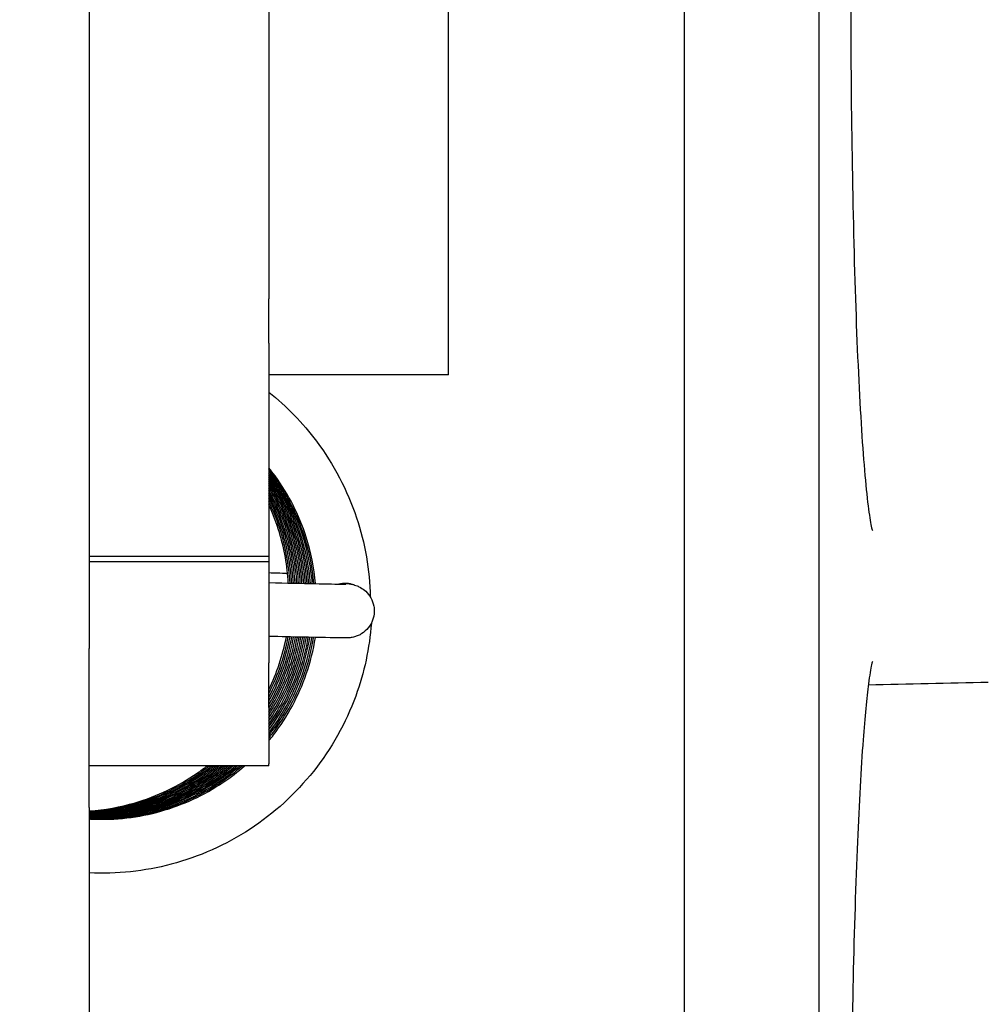
# Model space of a CAD drawing. Units: inches. Extents: x 29725 to 69827, y 17873 to 82294.
# Drawn here: x 41201 to 41223, y 43262 to 43284 of the extents above; entities that cross this region are included whole.
import ezdxf

# ---------------------------------------------------------------- set-up
doc = ezdxf.new("R2010")
doc.units = ezdxf.units.IN
doc.header["$MEASUREMENT"] = 0
doc.layers.add('ARCATA', color=4, linetype='Continuous')
doc.layers.add('Porta-Soglia', color=252, linetype='Continuous')
doc.layers.add('QUOTE', color=1, linetype='Continuous', lineweight=15)
doc.styles.add('QUOTE', font='romans.shx', dxfattribs={"width": 0.8})
doc.dimstyles.new('GMV', dxfattribs={"dimscale": 12, "dimtxt": 3, "dimasz": 3, "dimexe": 2, "dimexo": 3, "dimgap": 1, "dimtad": 1, "dimdec": 1, "dimdsep": 46, "dimtxsty": 'QUOTE', "dimcen": 0, "dimclrt": 2, "dimadec": 0, "dimazin": 0, "dimtfac": 1, "dimtdec": 1, "dimtmove": 0, "dimatfit": 3, "dimfxl": 1, "dimtvp": 1, "dimtolj": 1, "dimarcsym": 0})

# ---------------------------------------------------------------- blocks, each defined once
blk = doc.blocks.new('bloccoa')
at = {"layer": 'ARCATA'}
for p, q in [((-19534.966, -14284.321), (-19534.966, -14053.821)), ((-19534.966, -14284.303), (-19534.966, -14053.84)), ((-19531.966, -14284.321), (-19531.966, -14053.821)), ((-19548.216, -14099.808), (-19548.216, -14170.351)), ((-19548.216, -14099.808), (-19548.216, -14170.351)), ((-19544.216, -14112.879), (-19544.216, -14161.525)), ((-19544.216, -14112.879), (-19544.216, -14161.525)), ((-19540.216, -14164.259), (-19540.216, -14134.409)), ((-19540.216, -14164.259), (-19540.216, -14134.409)), ((-19544.216, -14161.525), (-19544.216, -14162.492)), ((-19544.216, -14161.525), (-19544.216, -14162.492)), ((-19544.216, -14162.492), (-19544.216, -14162.573)), ((-19544.216, -14162.492), (-19544.216, -14162.573)), ((-19544.216, -14163.558), (-19544.216, -14162.573)), ((-19544.216, -14163.558), (-19544.216, -14162.573)), ((-19544.216, -14163.558), (-19544.216, -14168.302)), ((-19544.216, -14163.558), (-19544.216, -14168.302)), ((-19540.216, -14164.259), (-19544.216, -14164.259)), ((-19540.216, -14164.259), (-19544.216, -14164.259)), ((-19544.216, -14168.302), (-19548.216, -14168.302)), ((-19544.216, -14168.302), (-19548.216, -14168.302)), ((-19544.216, -14168.303), (-19548.216, -14168.303)), ((-19544.216, -14168.303), (-19548.216, -14168.303)), ((-19544.216, -14168.422), (-19548.216, -14168.422)), ((-19544.216, -14168.422), (-19548.216, -14168.422)), ((-19544.216, -14168.302), (-19544.216, -14168.303)), ((-19544.216, -14168.302), (-19544.216, -14168.303)), ((-19544.216, -14168.303), (-19544.216, -14168.422)), ((-19544.216, -14168.303), (-19544.216, -14168.422)), ((-19544.216, -14168.422), (-19544.216, -14170.668)), ((-19544.216, -14168.422), (-19544.216, -14170.668)), ((-19542.308, -14168.938), (-19542.357, -14168.924)), ((-19542.308, -14168.938), (-19542.357, -14168.924)), ((-19548.216, -14173.886), (-19548.216, -14170.351)), ((-19548.216, -14173.886), (-19548.216, -14170.351)), ((-19544.216, -14171.653), (-19544.216, -14170.668)), ((-19544.216, -14171.653), (-19544.216, -14170.668)), ((-19544.216, -14171.653), (-19544.216, -14172.915)), ((-19544.216, -14171.653), (-19544.216, -14172.915)), ((-19544.216, -14172.959), (-19548.216, -14172.959)), ((-19544.216, -14172.959), (-19548.216, -14172.959)), ((-19544.216, -14172.959), (-19544.216, -14172.915)), ((-19544.216, -14172.959), (-19544.216, -14172.915)), ((-19548.216, -14173.886), (-19548.216, -14183.097)), ((-19548.216, -14173.886), (-19548.216, -14183.097))]:
    blk.add_line(p, q, dxfattribs=at)
blk.add_arc((-19542.522, -14169.5), 0.6, 70.144, 103.4937, dxfattribs=at)
blk.add_arc((-19542.522, -14169.5), 0.6, 70.144, 103.4937, dxfattribs=at)
for points, knots in [([(-19531.267, -14155.774), (-19531.267, -14156.972), (-19531.257, -14158.213), (-19531.219, -14160.573), (-19531.191, -14161.725), (-19531.12, -14163.781), (-19531.076, -14164.716), (-19530.978, -14166.234), (-19530.923, -14166.849), (-19530.845, -14167.437), (-19530.819, -14167.582), (-19530.792, -14167.702), (-19530.785, -14167.727), (-19530.785, -14167.727)], [0, 0, 0, 0, 0.362528, 0.362528, 0.722245, 0.722245, 1.076993, 1.076993, 1.423489, 1.423489, 1.583191, 1.583191, 1.659695, 1.659695, 1.659695, 1.659695]), ([(-19531.267, -14155.774), (-19531.267, -14156.972), (-19531.257, -14158.213), (-19531.219, -14160.573), (-19531.191, -14161.725), (-19531.12, -14163.781), (-19531.076, -14164.716), (-19530.978, -14166.234), (-19530.923, -14166.849), (-19530.845, -14167.437), (-19530.819, -14167.582), (-19530.792, -14167.702), (-19530.785, -14167.727), (-19530.785, -14167.727)], [0, 0, 0, 0, 0.362528, 0.362528, 0.722245, 0.722245, 1.076993, 1.076993, 1.423489, 1.423489, 1.583191, 1.583191, 1.659695, 1.659695, 1.659695, 1.659695]), ([(-19544.216, -14164.648), (-19543.82, -14164.963), (-19543.463, -14165.332), (-19542.774, -14166.247), (-19542.469, -14166.83), (-19542.078, -14168.005), (-19541.972, -14168.606), (-19541.959, -14169.203)], [0.2370865, 0.2370865, 0.2370865, 0.2370865, 0.3888318, 0.3888318, 0.5818495, 0.5818495, 0.7611673, 0.7611673, 0.7611673, 0.7611673]), ([(-19544.216, -14164.648), (-19543.82, -14164.963), (-19543.463, -14165.332), (-19542.774, -14166.247), (-19542.469, -14166.83), (-19542.078, -14168.005), (-19541.972, -14168.606), (-19541.959, -14169.203)], [0.2370865, 0.2370865, 0.2370865, 0.2370865, 0.3888318, 0.3888318, 0.5818495, 0.5818495, 0.7611673, 0.7611673, 0.7611673, 0.7611673]), ([(-19543.177, -14168.907), (-19543.208, -14168.555), (-19543.28, -14168.205), (-19543.543, -14167.385), (-19543.779, -14166.918), (-19544.124, -14166.447), (-19544.17, -14166.388), (-19544.216, -14166.33)], [0.9741165, 0.9741165, 0.9741165, 0.9741165, 1.080046, 1.080046, 1.2336545, 1.2336545, 1.2560271, 1.2560271, 1.2560271, 1.2560271]), ([(-19543.177, -14168.907), (-19543.208, -14168.555), (-19543.28, -14168.205), (-19543.543, -14167.385), (-19543.779, -14166.918), (-19544.124, -14166.447), (-19544.17, -14166.388), (-19544.216, -14166.33)], [0.9741165, 0.9741165, 0.9741165, 0.9741165, 1.080046, 1.080046, 1.2336545, 1.2336545, 1.2560271, 1.2560271, 1.2560271, 1.2560271]), ([(-19543.214, -14168.906), (-19543.246, -14168.543), (-19543.32, -14168.182), (-19543.591, -14167.354), (-19543.829, -14166.89), (-19544.158, -14166.442), (-19544.187, -14166.405), (-19544.216, -14166.367)], [0.9724724, 0.9724724, 0.9724724, 0.9724724, 1.0817226, 1.0817226, 1.2349755, 1.2349755, 1.2492324, 1.2492324, 1.2492324, 1.2492324]), ([(-19543.214, -14168.906), (-19543.246, -14168.543), (-19543.32, -14168.182), (-19543.591, -14167.354), (-19543.829, -14166.89), (-19544.158, -14166.442), (-19544.187, -14166.405), (-19544.216, -14166.367)], [0.9724724, 0.9724724, 0.9724724, 0.9724724, 1.0817226, 1.0817226, 1.2349755, 1.2349755, 1.2492324, 1.2492324, 1.2492324, 1.2492324]), ([(-19543.25, -14168.906), (-19543.281, -14168.522), (-19543.361, -14168.14), (-19543.645, -14167.311), (-19543.881, -14166.863), (-19544.188, -14166.447), (-19544.202, -14166.428), (-19544.216, -14166.41)], [0.9712952, 0.9712952, 0.9712952, 0.9712952, 1.0866071, 1.0866071, 1.2355524, 1.2355524, 1.2424949, 1.2424949, 1.2424949, 1.2424949]), ([(-19543.25, -14168.906), (-19543.281, -14168.522), (-19543.361, -14168.14), (-19543.645, -14167.311), (-19543.881, -14166.863), (-19544.188, -14166.447), (-19544.202, -14166.428), (-19544.216, -14166.41)], [0.9712952, 0.9712952, 0.9712952, 0.9712952, 1.0866071, 1.0866071, 1.2355524, 1.2355524, 1.2424949, 1.2424949, 1.2424949, 1.2424949]), ([(-19543.291, -14168.905), (-19543.323, -14168.522), (-19543.4, -14168.142), (-19543.68, -14167.305), (-19543.919, -14166.851), (-19544.216, -14166.448)], [0.9684676, 0.9684676, 0.9684676, 0.9684676, 1.0834547, 1.0834547, 1.2343663, 1.2343663, 1.2343663, 1.2343663]), ([(-19543.291, -14168.905), (-19543.323, -14168.522), (-19543.4, -14168.142), (-19543.68, -14167.305), (-19543.919, -14166.851), (-19544.216, -14166.448)], [0.9684676, 0.9684676, 0.9684676, 0.9684676, 1.0834547, 1.0834547, 1.2343663, 1.2343663, 1.2343663, 1.2343663]), ([(-19543.328, -14168.904), (-19543.358, -14168.527), (-19543.433, -14168.151), (-19543.704, -14167.331), (-19543.932, -14166.887), (-19544.216, -14166.491)], [0.9700897, 0.9700897, 0.9700897, 0.9700897, 1.0834582, 1.0834582, 1.2303723, 1.2303723, 1.2303723, 1.2303723]), ([(-19543.328, -14168.904), (-19543.358, -14168.527), (-19543.433, -14168.151), (-19543.704, -14167.331), (-19543.932, -14166.887), (-19544.216, -14166.491)], [0.9700897, 0.9700897, 0.9700897, 0.9700897, 1.0834582, 1.0834582, 1.2303723, 1.2303723, 1.2303723, 1.2303723]), ([(-19543.365, -14168.903), (-19543.394, -14168.533), (-19543.467, -14168.165), (-19543.728, -14167.36), (-19543.944, -14166.924), (-19544.216, -14166.533)], [0.9683163, 0.9683163, 0.9683163, 0.9683163, 1.0795708, 1.0795708, 1.2230116, 1.2230116, 1.2230116, 1.2230116]), ([(-19543.365, -14168.903), (-19543.394, -14168.533), (-19543.467, -14168.165), (-19543.728, -14167.36), (-19543.944, -14166.924), (-19544.216, -14166.533)], [0.9683163, 0.9683163, 0.9683163, 0.9683163, 1.0795708, 1.0795708, 1.2230116, 1.2230116, 1.2230116, 1.2230116]), ([(-19543.403, -14168.902), (-19543.432, -14168.527), (-19543.506, -14168.154), (-19543.76, -14167.368), (-19543.962, -14166.952), (-19544.216, -14166.577)], [0.9679844, 0.9679844, 0.9679844, 0.9679844, 1.0807152, 1.0807152, 1.2169227, 1.2169227, 1.2169227, 1.2169227]), ([(-19543.403, -14168.902), (-19543.432, -14168.527), (-19543.506, -14168.154), (-19543.76, -14167.368), (-19543.962, -14166.952), (-19544.216, -14166.577)], [0.9679844, 0.9679844, 0.9679844, 0.9679844, 1.0807152, 1.0807152, 1.2169227, 1.2169227, 1.2169227, 1.2169227]), ([(-19543.442, -14168.902), (-19543.47, -14168.516), (-19543.546, -14168.133), (-19543.798, -14167.366), (-19543.984, -14166.979), (-19544.216, -14166.625)], [0.9660746, 0.9660746, 0.9660746, 0.9660746, 1.0818932, 1.0818932, 1.2090507, 1.2090507, 1.2090507, 1.2090507]), ([(-19543.442, -14168.902), (-19543.47, -14168.516), (-19543.546, -14168.133), (-19543.798, -14167.366), (-19543.984, -14166.979), (-19544.216, -14166.625)], [0.9660746, 0.9660746, 0.9660746, 0.9660746, 1.0818932, 1.0818932, 1.2090507, 1.2090507, 1.2090507, 1.2090507]), ([(-19543.48, -14168.901), (-19543.508, -14168.508), (-19543.585, -14168.116), (-19543.832, -14167.37), (-19544.004, -14167.008), (-19544.216, -14166.674)], [0.9637412, 0.9637412, 0.9637412, 0.9637412, 1.0818638, 1.0818638, 1.2005582, 1.2005582, 1.2005582, 1.2005582]), ([(-19543.48, -14168.901), (-19543.508, -14168.508), (-19543.585, -14168.116), (-19543.832, -14167.37), (-19544.004, -14167.008), (-19544.216, -14166.674)], [0.9637412, 0.9637412, 0.9637412, 0.9637412, 1.0818638, 1.0818638, 1.2005582, 1.2005582, 1.2005582, 1.2005582]), ([(-19543.517, -14168.9), (-19543.546, -14168.496), (-19543.626, -14168.093), (-19543.87, -14167.368), (-19544.026, -14167.035), (-19544.216, -14166.726)], [0.9595999, 0.9595999, 0.9595999, 0.9595999, 1.0811461, 1.0811461, 1.1900994, 1.1900994, 1.1900994, 1.1900994]), ([(-19543.517, -14168.9), (-19543.546, -14168.496), (-19543.626, -14168.093), (-19543.87, -14167.368), (-19544.026, -14167.035), (-19544.216, -14166.726)], [0.9595999, 0.9595999, 0.9595999, 0.9595999, 1.0811461, 1.0811461, 1.1900994, 1.1900994, 1.1900994, 1.1900994]), ([(-19543.556, -14168.899), (-19543.582, -14168.512), (-19543.657, -14168.126), (-19543.884, -14167.417), (-19544.033, -14167.086), (-19544.216, -14166.778)], [0.9617053, 0.9617053, 0.9617053, 0.9617053, 1.0781426, 1.0781426, 1.1858044, 1.1858044, 1.1858044, 1.1858044]), ([(-19543.556, -14168.899), (-19543.582, -14168.512), (-19543.657, -14168.126), (-19543.884, -14167.417), (-19544.033, -14167.086), (-19544.216, -14166.778)], [0.9617053, 0.9617053, 0.9617053, 0.9617053, 1.0781426, 1.0781426, 1.1858044, 1.1858044, 1.1858044, 1.1858044]), ([(-19543.593, -14168.898), (-19543.619, -14168.51), (-19543.693, -14168.124), (-19543.912, -14167.436), (-19544.049, -14167.125), (-19544.216, -14166.832)], [0.9627514, 0.9627514, 0.9627514, 0.9627514, 1.0792369, 1.0792369, 1.1802462, 1.1802462, 1.1802462, 1.1802462]), ([(-19543.593, -14168.898), (-19543.619, -14168.51), (-19543.693, -14168.124), (-19543.912, -14167.436), (-19544.049, -14167.125), (-19544.216, -14166.832)], [0.9627514, 0.9627514, 0.9627514, 0.9627514, 1.0792369, 1.0792369, 1.1802462, 1.1802462, 1.1802462, 1.1802462]), ([(-19543.631, -14168.897), (-19543.657, -14168.494), (-19543.735, -14168.093), (-19543.953, -14167.429), (-19544.072, -14167.153), (-19544.216, -14166.891)], [0.9606535, 0.9606535, 0.9606535, 0.9606535, 1.0816995, 1.0816995, 1.1712425, 1.1712425, 1.1712425, 1.1712425]), ([(-19543.631, -14168.897), (-19543.657, -14168.494), (-19543.735, -14168.093), (-19543.953, -14167.429), (-19544.072, -14167.153), (-19544.216, -14166.891)], [0.9606535, 0.9606535, 0.9606535, 0.9606535, 1.0816995, 1.0816995, 1.1712425, 1.1712425, 1.1712425, 1.1712425]), ([(-19543.669, -14168.897), (-19543.693, -14168.496), (-19543.769, -14168.097), (-19543.978, -14167.456), (-19544.087, -14167.199), (-19544.216, -14166.954)], [0.9621067, 0.9621067, 0.9621067, 0.9621067, 1.0823218, 1.0823218, 1.1653295, 1.1653295, 1.1653295, 1.1653295]), ([(-19543.669, -14168.897), (-19543.693, -14168.496), (-19543.769, -14168.097), (-19543.978, -14167.456), (-19544.087, -14167.199), (-19544.216, -14166.954)], [0.9621067, 0.9621067, 0.9621067, 0.9621067, 1.0823218, 1.0823218, 1.1653295, 1.1653295, 1.1653295, 1.1653295]), ([(-19543.708, -14168.896), (-19543.732, -14168.482), (-19543.811, -14168.069), (-19544.015, -14167.452), (-19544.108, -14167.23), (-19544.216, -14167.016)], [0.957276, 0.957276, 0.957276, 0.957276, 1.0815441, 1.0815441, 1.1533226, 1.1533226, 1.1533226, 1.1533226]), ([(-19543.708, -14168.896), (-19543.732, -14168.482), (-19543.811, -14168.069), (-19544.015, -14167.452), (-19544.108, -14167.23), (-19544.216, -14167.016)], [0.957276, 0.957276, 0.957276, 0.957276, 1.0815441, 1.0815441, 1.1533226, 1.1533226, 1.1533226, 1.1533226]), ([(-19543.746, -14168.895), (-19543.77, -14168.482), (-19543.848, -14168.07), (-19544.042, -14167.476), (-19544.122, -14167.276), (-19544.216, -14167.082)], [0.9558665, 0.9558665, 0.9558665, 0.9558665, 1.0798636, 1.0798636, 1.1443048, 1.1443048, 1.1443048, 1.1443048]), ([(-19543.746, -14168.895), (-19543.77, -14168.482), (-19543.848, -14168.07), (-19544.042, -14167.476), (-19544.122, -14167.276), (-19544.216, -14167.082)], [0.9558665, 0.9558665, 0.9558665, 0.9558665, 1.0798636, 1.0798636, 1.1443048, 1.1443048, 1.1443048, 1.1443048]), ([(-19543.784, -14168.894), (-19543.805, -14168.512), (-19543.873, -14168.131), (-19544.047, -14167.557), (-19544.124, -14167.352), (-19544.216, -14167.153)], [0.0393372, 0.0393372, 0.0393372, 0.0393372, 0.1540607, 0.1540607, 0.2197541, 0.2197541, 0.2197541, 0.2197541]), ([(-19543.784, -14168.894), (-19543.805, -14168.512), (-19543.873, -14168.131), (-19544.047, -14167.557), (-19544.124, -14167.352), (-19544.216, -14167.153)], [0.0393372, 0.0393372, 0.0393372, 0.0393372, 0.1540607, 0.1540607, 0.2197541, 0.2197541, 0.2197541, 0.2197541]), ([(-19544.216, -14168.661), (-19544.151, -14168.664), (-19544.089, -14168.666), (-19543.948, -14168.67), (-19543.872, -14168.673), (-19543.801, -14168.676)], [1.43127937, 1.43127937, 1.43127937, 1.43127937, 1.46471728, 1.46471728, 1.51082287, 1.51082287, 1.51082287, 1.51082287]), ([(-19544.216, -14168.661), (-19544.151, -14168.664), (-19544.089, -14168.666), (-19543.948, -14168.67), (-19543.872, -14168.673), (-19543.801, -14168.676)], [1.43127937, 1.43127937, 1.43127937, 1.43127937, 1.46471728, 1.46471728, 1.51082287, 1.51082287, 1.51082287, 1.51082287]), ([(-19544.216, -14168.884), (-19543.82, -14168.893), (-19543.475, -14168.901), (-19542.909, -14168.913), (-19542.693, -14168.916), (-19542.548, -14168.917), (-19542.524, -14168.917), (-19542.505, -14168.917), (-19542.502, -14168.917), (-19542.502, -14168.917)], [1.3162429, 1.3162429, 1.3162429, 1.3162429, 1.4771173, 1.4771173, 1.6520453, 1.6520453, 1.701464, 1.701464, 1.7215428, 1.7215428, 1.7215428, 1.7215428]), ([(-19544.216, -14168.884), (-19543.82, -14168.893), (-19543.475, -14168.901), (-19542.909, -14168.913), (-19542.693, -14168.916), (-19542.548, -14168.917), (-19542.524, -14168.917), (-19542.505, -14168.917), (-19542.502, -14168.917), (-19542.502, -14168.917)], [1.3162429, 1.3162429, 1.3162429, 1.3162429, 1.4771173, 1.4771173, 1.6520453, 1.6520453, 1.701464, 1.701464, 1.7215428, 1.7215428, 1.7215428, 1.7215428]), ([(-19542.654, -14168.916), (-19542.605, -14168.905), (-19542.555, -14168.9), (-19542.455, -14168.903), (-19542.405, -14168.911), (-19542.357, -14168.924)], [0.07784838, 0.07784838, 0.07784838, 0.07784838, 0.09295324, 0.09295324, 0.10797184, 0.10797184, 0.10797184, 0.10797184]), ([(-19542.654, -14168.916), (-19542.605, -14168.905), (-19542.555, -14168.9), (-19542.455, -14168.903), (-19542.405, -14168.911), (-19542.357, -14168.924)], [0.07784838, 0.07784838, 0.07784838, 0.07784838, 0.09295324, 0.09295324, 0.10797184, 0.10797184, 0.10797184, 0.10797184]), ([(-19542.308, -14168.938), (-19542.289, -14168.943), (-19542.27, -14168.95), (-19542.225, -14168.968), (-19542.2, -14168.98), (-19542.135, -14169.017), (-19542.096, -14169.045), (-19542.016, -14169.119), (-19541.977, -14169.169), (-19541.916, -14169.279), (-19541.893, -14169.342), (-19541.873, -14169.447), (-19541.87, -14169.489), (-19541.871, -14169.531)], [0, 0, 0, 0, 0.00665232, 0.00665232, 0.01508338, 0.01508338, 0.02934943, 0.02934943, 0.04788461, 0.04788461, 0.06731296, 0.06731296, 0.07989692, 0.07989692, 0.07989692, 0.07989692]), ([(-19542.308, -14168.938), (-19542.289, -14168.943), (-19542.27, -14168.95), (-19542.225, -14168.968), (-19542.2, -14168.98), (-19542.135, -14169.017), (-19542.096, -14169.045), (-19542.016, -14169.119), (-19541.977, -14169.169), (-19541.916, -14169.279), (-19541.893, -14169.342), (-19541.873, -14169.447), (-19541.87, -14169.489), (-19541.871, -14169.531)], [0, 0, 0, 0, 0.00665232, 0.00665232, 0.01508338, 0.01508338, 0.02934943, 0.02934943, 0.04788461, 0.04788461, 0.06731296, 0.06731296, 0.07989692, 0.07989692, 0.07989692, 0.07989692]), ([(-19541.871, -14169.531), (-19541.873, -14169.595), (-19541.886, -14169.66), (-19541.93, -14169.781), (-19541.963, -14169.839), (-19542.044, -14169.94), (-19542.093, -14169.984), (-19542.174, -14170.035), (-19542.202, -14170.05), (-19542.257, -14170.074), (-19542.284, -14170.084), (-19542.327, -14170.096), (-19542.344, -14170.1), (-19542.377, -14170.106), (-19542.393, -14170.108), (-19542.414, -14170.11), (-19542.421, -14170.111), (-19542.438, -14170.112), (-19542.446, -14170.113), (-19542.467, -14170.114), (-19542.477, -14170.114), (-19542.521, -14170.114), (-19542.56, -14170.114), (-19542.776, -14170.112), (-19543.074, -14170.107), (-19543.696, -14170.093), (-19543.944, -14170.087), (-19544.216, -14170.081)], [0, 0, 0, 0, 0.0193053, 0.0193053, 0.0387411, 0.0387411, 0.0581903, 0.0581903, 0.0676989, 0.0676989, 0.0764209, 0.0764209, 0.0823115, 0.0823115, 0.0891819, 0.0891819, 0.0949702, 0.0949702, 0.1045286, 0.1045286, 0.1275907, 0.1275907, 0.1967703, 0.1967703, 0.4078552, 0.4078552, 0.5186063, 0.5186063, 0.5186063, 0.5186063]), ([(-19541.871, -14169.531), (-19541.873, -14169.595), (-19541.886, -14169.66), (-19541.93, -14169.781), (-19541.963, -14169.839), (-19542.044, -14169.94), (-19542.093, -14169.984), (-19542.174, -14170.035), (-19542.202, -14170.05), (-19542.257, -14170.074), (-19542.284, -14170.084), (-19542.327, -14170.096), (-19542.344, -14170.1), (-19542.377, -14170.106), (-19542.393, -14170.108), (-19542.414, -14170.11), (-19542.421, -14170.111), (-19542.438, -14170.112), (-19542.446, -14170.113), (-19542.467, -14170.114), (-19542.477, -14170.114), (-19542.521, -14170.114), (-19542.56, -14170.114), (-19542.776, -14170.112), (-19543.074, -14170.107), (-19543.696, -14170.093), (-19543.944, -14170.087), (-19544.216, -14170.081)], [0, 0, 0, 0, 0.0193053, 0.0193053, 0.0387411, 0.0387411, 0.0581903, 0.0581903, 0.0676989, 0.0676989, 0.0764209, 0.0764209, 0.0823115, 0.0823115, 0.0891819, 0.0891819, 0.0949702, 0.0949702, 0.1045286, 0.1045286, 0.1275907, 0.1275907, 0.1967703, 0.1967703, 0.4078552, 0.4078552, 0.5186063, 0.5186063, 0.5186063, 0.5186063]), ([(-19541.935, -14169.784), (-19541.976, -14170.336), (-19542.095, -14170.888), (-19542.504, -14172.009), (-19542.826, -14172.582), (-19543.622, -14173.58), (-19544.102, -14174.02), (-19545.17, -14174.719), (-19545.77, -14174.985), (-19546.981, -14175.307), (-19547.604, -14175.373), (-19548.216, -14175.343)], [0.0258896, 0.0258896, 0.0258896, 0.0258896, 0.1920381, 0.1920381, 0.3846532, 0.3846532, 0.5756073, 0.5756073, 0.7680282, 0.7680282, 0.9519185, 0.9519185, 0.9519185, 0.9519185]), ([(-19541.935, -14169.784), (-19541.976, -14170.336), (-19542.095, -14170.888), (-19542.504, -14172.009), (-19542.826, -14172.582), (-19543.622, -14173.58), (-19544.102, -14174.02), (-19545.17, -14174.719), (-19545.77, -14174.985), (-19546.981, -14175.307), (-19547.604, -14175.373), (-19548.216, -14175.343)], [0.0258896, 0.0258896, 0.0258896, 0.0258896, 0.1920381, 0.1920381, 0.3846532, 0.3846532, 0.5756073, 0.5756073, 0.7680282, 0.7680282, 0.9519185, 0.9519185, 0.9519185, 0.9519185]), ([(-19544.216, -14171.26), (-19544.128, -14171.077), (-19544.052, -14170.889), (-19543.921, -14170.5), (-19543.867, -14170.297), (-19543.826, -14170.09)], [0.7122408, 0.7122408, 0.7122408, 0.7122408, 0.7728169, 0.7728169, 0.8357847, 0.8357847, 0.8357847, 0.8357847]), ([(-19544.216, -14171.26), (-19544.128, -14171.077), (-19544.052, -14170.889), (-19543.921, -14170.5), (-19543.867, -14170.297), (-19543.826, -14170.09)], [0.7122408, 0.7122408, 0.7122408, 0.7122408, 0.7728169, 0.7728169, 0.8357847, 0.8357847, 0.8357847, 0.8357847]), ([(-19544.216, -14171.348), (-19544.111, -14171.141), (-19544.021, -14170.925), (-19543.88, -14170.506), (-19543.826, -14170.3), (-19543.786, -14170.091)], [0.7039917, 0.7039917, 0.7039917, 0.7039917, 0.7735788, 0.7735788, 0.8372239, 0.8372239, 0.8372239, 0.8372239]), ([(-19544.216, -14171.348), (-19544.111, -14171.141), (-19544.021, -14170.925), (-19543.88, -14170.506), (-19543.826, -14170.3), (-19543.786, -14170.091)], [0.7039917, 0.7039917, 0.7039917, 0.7039917, 0.7735788, 0.7735788, 0.8372239, 0.8372239, 0.8372239, 0.8372239]), ([(-19544.216, -14171.434), (-19544.1, -14171.214), (-19544.002, -14170.985), (-19543.847, -14170.537), (-19543.788, -14170.316), (-19543.745, -14170.092)], [0.6994497, 0.6994497, 0.6994497, 0.6994497, 0.7737077, 0.7737077, 0.8420463, 0.8420463, 0.8420463, 0.8420463]), ([(-19544.216, -14171.434), (-19544.1, -14171.214), (-19544.002, -14170.985), (-19543.847, -14170.537), (-19543.788, -14170.316), (-19543.745, -14170.092)], [0.6994497, 0.6994497, 0.6994497, 0.6994497, 0.7737077, 0.7737077, 0.8420463, 0.8420463, 0.8420463, 0.8420463]), ([(-19544.216, -14171.517), (-19544.08, -14171.27), (-19543.966, -14171.012), (-19543.804, -14170.534), (-19543.747, -14170.315), (-19543.705, -14170.093)], [0.6887623, 0.6887623, 0.6887623, 0.6887623, 0.7730019, 0.7730019, 0.8405932, 0.8405932, 0.8405932, 0.8405932]), ([(-19544.216, -14171.517), (-19544.08, -14171.27), (-19543.966, -14171.012), (-19543.804, -14170.534), (-19543.747, -14170.315), (-19543.705, -14170.093)], [0.6887623, 0.6887623, 0.6887623, 0.6887623, 0.7730019, 0.7730019, 0.8405932, 0.8405932, 0.8405932, 0.8405932]), ([(-19544.216, -14171.598), (-19544.068, -14171.339), (-19543.944, -14171.066), (-19543.77, -14170.561), (-19543.709, -14170.329), (-19543.665, -14170.094)], [0.6819142, 0.6819142, 0.6819142, 0.6819142, 0.7710879, 0.7710879, 0.8426779, 0.8426779, 0.8426779, 0.8426779]), ([(-19544.216, -14171.598), (-19544.068, -14171.339), (-19543.944, -14171.066), (-19543.77, -14170.561), (-19543.709, -14170.329), (-19543.665, -14170.094)], [0.6819142, 0.6819142, 0.6819142, 0.6819142, 0.7710879, 0.7710879, 0.8426779, 0.8426779, 0.8426779, 0.8426779]), ([(-19544.216, -14171.675), (-19544.048, -14171.391), (-19543.909, -14171.089), (-19543.727, -14170.556), (-19543.667, -14170.327), (-19543.624, -14170.095)], [0.6721877, 0.6721877, 0.6721877, 0.6721877, 0.7710103, 0.7710103, 0.8416414, 0.8416414, 0.8416414, 0.8416414]), ([(-19544.216, -14171.675), (-19544.048, -14171.391), (-19543.909, -14171.089), (-19543.727, -14170.556), (-19543.667, -14170.327), (-19543.624, -14170.095)], [0.6721877, 0.6721877, 0.6721877, 0.6721877, 0.7710103, 0.7710103, 0.8416414, 0.8416414, 0.8416414, 0.8416414]), ([(-19544.216, -14171.748), (-19544.024, -14171.433), (-19543.866, -14171.094), (-19543.679, -14170.534), (-19543.623, -14170.316), (-19543.582, -14170.096)], [0.6618444, 0.6618444, 0.6618444, 0.6618444, 0.7724427, 0.7724427, 0.8395863, 0.8395863, 0.8395863, 0.8395863]), ([(-19544.216, -14171.822), (-19544.009, -14171.495), (-19543.84, -14171.141), (-19543.642, -14170.555), (-19543.584, -14170.327), (-19543.543, -14170.096)], [0.6575342, 0.6575342, 0.6575342, 0.6575342, 0.7735954, 0.7735954, 0.8437281, 0.8437281, 0.8437281, 0.8437281]), ([(-19544.216, -14171.748), (-19544.024, -14171.433), (-19543.866, -14171.094), (-19543.679, -14170.534), (-19543.623, -14170.316), (-19543.582, -14170.096)], [0.6618444, 0.6618444, 0.6618444, 0.6618444, 0.7724427, 0.7724427, 0.8395863, 0.8395863, 0.8395863, 0.8395863]), ([(-19544.216, -14171.822), (-19544.009, -14171.495), (-19543.84, -14171.141), (-19543.642, -14170.555), (-19543.584, -14170.327), (-19543.543, -14170.096)], [0.6575342, 0.6575342, 0.6575342, 0.6575342, 0.7735954, 0.7735954, 0.8437281, 0.8437281, 0.8437281, 0.8437281]), ([(-19544.216, -14171.893), (-19543.994, -14171.554), (-19543.813, -14171.185), (-19543.605, -14170.574), (-19543.545, -14170.337), (-19543.502, -14170.097)], [0.6517622, 0.6517622, 0.6517622, 0.6517622, 0.7731852, 0.7731852, 0.8460571, 0.8460571, 0.8460571, 0.8460571]), ([(-19544.216, -14171.893), (-19543.994, -14171.554), (-19543.813, -14171.185), (-19543.605, -14170.574), (-19543.545, -14170.337), (-19543.502, -14170.097)], [0.6517622, 0.6517622, 0.6517622, 0.6517622, 0.7731852, 0.7731852, 0.8460571, 0.8460571, 0.8460571, 0.8460571]), ([(-19544.216, -14171.962), (-19543.98, -14171.612), (-19543.788, -14171.23), (-19543.569, -14170.594), (-19543.506, -14170.348), (-19543.462, -14170.098)], [0.6456879, 0.6456879, 0.6456879, 0.6456879, 0.7721352, 0.7721352, 0.847951, 0.847951, 0.847951, 0.847951]), ([(-19544.216, -14171.962), (-19543.98, -14171.612), (-19543.788, -14171.23), (-19543.569, -14170.594), (-19543.506, -14170.348), (-19543.462, -14170.098)], [0.6456879, 0.6456879, 0.6456879, 0.6456879, 0.7721352, 0.7721352, 0.847951, 0.847951, 0.847951, 0.847951]), ([(-19544.216, -14172.03), (-19543.963, -14171.668), (-19543.759, -14171.267), (-19543.532, -14170.606), (-19543.467, -14170.354), (-19543.423, -14170.099)], [0.6381009, 0.6381009, 0.6381009, 0.6381009, 0.770736, 0.770736, 0.8482835, 0.8482835, 0.8482835, 0.8482835]), ([(-19544.216, -14172.03), (-19543.963, -14171.668), (-19543.759, -14171.267), (-19543.532, -14170.606), (-19543.467, -14170.354), (-19543.423, -14170.099)], [0.6381009, 0.6381009, 0.6381009, 0.6381009, 0.770736, 0.770736, 0.8482835, 0.8482835, 0.8482835, 0.8482835]), ([(-19544.216, -14172.094), (-19543.937, -14171.707), (-19543.714, -14171.275), (-19543.484, -14170.589), (-19543.424, -14170.346), (-19543.382, -14170.1)], [0.6323298, 0.6323298, 0.6323298, 0.6323298, 0.7753852, 0.7753852, 0.8500804, 0.8500804, 0.8500804, 0.8500804]), ([(-19544.216, -14172.094), (-19543.937, -14171.707), (-19543.714, -14171.275), (-19543.484, -14170.589), (-19543.424, -14170.346), (-19543.382, -14170.1)], [0.6323298, 0.6323298, 0.6323298, 0.6323298, 0.7753852, 0.7753852, 0.8500804, 0.8500804, 0.8500804, 0.8500804]), ([(-19544.216, -14172.156), (-19543.916, -14171.749), (-19543.675, -14171.29), (-19543.44, -14170.58), (-19543.381, -14170.342), (-19543.341, -14170.101)], [0.6232355, 0.6232355, 0.6232355, 0.6232355, 0.7753778, 0.7753778, 0.8484792, 0.8484792, 0.8484792, 0.8484792]), ([(-19544.216, -14172.156), (-19543.916, -14171.749), (-19543.675, -14171.29), (-19543.44, -14170.58), (-19543.381, -14170.342), (-19543.341, -14170.101)], [0.6232355, 0.6232355, 0.6232355, 0.6232355, 0.7753778, 0.7753778, 0.8484792, 0.8484792, 0.8484792, 0.8484792]), ([(-19544.216, -14172.228), (-19544.204, -14172.212), (-19544.192, -14172.196), (-19543.883, -14171.778), (-19543.649, -14171.322), (-19543.41, -14170.605), (-19543.347, -14170.355), (-19543.304, -14170.102)], [0.6178561, 0.6178561, 0.6178561, 0.6178561, 0.6238513, 0.6238513, 0.7743201, 0.7743201, 0.8512707, 0.8512707, 0.8512707, 0.8512707]), ([(-19544.216, -14172.282), (-19544.201, -14172.262), (-19544.185, -14172.242), (-19543.863, -14171.816), (-19543.617, -14171.355), (-19543.368, -14170.623), (-19543.303, -14170.365), (-19543.26, -14170.102)], [0.6121876, 0.6121876, 0.6121876, 0.6121876, 0.6197943, 0.6197943, 0.7729801, 0.7729801, 0.8524705, 0.8524705, 0.8524705, 0.8524705]), ([(-19544.216, -14172.228), (-19544.204, -14172.212), (-19544.192, -14172.196), (-19543.883, -14171.778), (-19543.649, -14171.322), (-19543.41, -14170.605), (-19543.347, -14170.355), (-19543.304, -14170.102)], [0.6178561, 0.6178561, 0.6178561, 0.6178561, 0.6238513, 0.6238513, 0.7743201, 0.7743201, 0.8512707, 0.8512707, 0.8512707, 0.8512707]), ([(-19544.216, -14172.282), (-19544.201, -14172.262), (-19544.185, -14172.242), (-19543.863, -14171.816), (-19543.617, -14171.355), (-19543.368, -14170.623), (-19543.303, -14170.365), (-19543.26, -14170.102)], [0.6121876, 0.6121876, 0.6121876, 0.6121876, 0.6197943, 0.6197943, 0.7729801, 0.7729801, 0.8524705, 0.8524705, 0.8524705, 0.8524705]), ([(-19544.216, -14172.341), (-19544.192, -14172.312), (-19544.168, -14172.281), (-19543.835, -14171.845), (-19543.587, -14171.385), (-19543.332, -14170.644), (-19543.264, -14170.375), (-19543.22, -14170.103)], [0.606608, 0.606608, 0.606608, 0.606608, 0.618156, 0.618156, 0.771645, 0.771645, 0.8540983, 0.8540983, 0.8540983, 0.8540983]), ([(-19544.216, -14172.341), (-19544.192, -14172.312), (-19544.168, -14172.281), (-19543.835, -14171.845), (-19543.587, -14171.385), (-19543.332, -14170.644), (-19543.264, -14170.375), (-19543.22, -14170.103)], [0.606608, 0.606608, 0.606608, 0.606608, 0.618156, 0.618156, 0.771645, 0.771645, 0.8540983, 0.8540983, 0.8540983, 0.8540983]), ([(-19544.216, -14172.4), (-19544.181, -14172.358), (-19544.147, -14172.315), (-19543.801, -14171.865), (-19543.551, -14171.401), (-19543.293, -14170.653), (-19543.224, -14170.381), (-19543.18, -14170.104)], [0.598954, 0.598954, 0.598954, 0.598954, 0.6154013, 0.6154013, 0.7697949, 0.7697949, 0.8536083, 0.8536083, 0.8536083, 0.8536083]), ([(-19544.216, -14172.4), (-19544.181, -14172.358), (-19544.147, -14172.315), (-19543.801, -14171.865), (-19543.551, -14171.401), (-19543.293, -14170.653), (-19543.224, -14170.381), (-19543.18, -14170.104)], [0.598954, 0.598954, 0.598954, 0.598954, 0.6154013, 0.6154013, 0.7697949, 0.7697949, 0.8536083, 0.8536083, 0.8536083, 0.8536083]), ([(-19530.783, -14170.636), (-19530.783, -14170.636), (-19530.792, -14170.665), (-19530.821, -14170.796), (-19530.846, -14170.946), (-19530.912, -14171.446), (-19530.953, -14171.873), (-19531.038, -14173.014), (-19531.081, -14173.788), (-19531.157, -14175.568), (-19531.189, -14176.608), (-19531.238, -14178.809), (-19531.255, -14180), (-19531.265, -14181.656), (-19531.267, -14182.138), (-19531.267, -14182.615)], [0.21511, 0.21511, 0.21511, 0.21511, 0.298301, 0.298301, 0.458791, 0.458791, 0.719183, 0.719183, 1.039976, 1.039976, 1.382372, 1.382372, 1.735051, 1.735051, 1.87931, 1.87931, 1.87931, 1.87931]), ([(-19530.783, -14170.636), (-19530.783, -14170.636), (-19530.792, -14170.665), (-19530.821, -14170.796), (-19530.846, -14170.946), (-19530.912, -14171.446), (-19530.953, -14171.873), (-19531.038, -14173.014), (-19531.081, -14173.788), (-19531.157, -14175.568), (-19531.189, -14176.608), (-19531.238, -14178.809), (-19531.255, -14180), (-19531.265, -14181.656), (-19531.267, -14182.138), (-19531.267, -14182.615)], [0.21511, 0.21511, 0.21511, 0.21511, 0.298301, 0.298301, 0.458791, 0.458791, 0.719183, 0.719183, 1.039976, 1.039976, 1.382372, 1.382372, 1.735051, 1.735051, 1.87931, 1.87931, 1.87931, 1.87931]), ([(-19548.216, -14173.964), (-19547.87, -14173.94), (-19547.526, -14173.878), (-19546.705, -14173.638), (-19546.232, -14173.413), (-19545.737, -14173.071), (-19545.663, -14173.016), (-19545.59, -14172.959)], [0.2073945, 0.2073945, 0.2073945, 0.2073945, 0.311003, 0.311003, 0.4645641, 0.4645641, 0.4921744, 0.4921744, 0.4921744, 0.4921744]), ([(-19548.216, -14173.977), (-19547.856, -14173.955), (-19547.497, -14173.892), (-19546.66, -14173.647), (-19546.184, -14173.419), (-19545.686, -14173.072), (-19545.611, -14173.017), (-19545.537, -14172.959)], [0.2039364, 0.2039364, 0.2039364, 0.2039364, 0.31181, 0.31181, 0.4663618, 0.4663618, 0.4943284, 0.4943284, 0.4943284, 0.4943284]), ([(-19548.216, -14173.99), (-19547.859, -14173.97), (-19547.504, -14173.911), (-19546.662, -14173.674), (-19546.179, -14173.45), (-19545.66, -14173.094), (-19545.57, -14173.028), (-19545.483, -14172.959)], [0.2038913, 0.2038913, 0.2038913, 0.2038913, 0.3107885, 0.3107885, 0.4667643, 0.4667643, 0.5000268, 0.5000268, 0.5000268, 0.5000268]), ([(-19548.216, -14174.003), (-19547.837, -14173.986), (-19547.457, -14173.924), (-19546.602, -14173.677), (-19546.128, -14173.452), (-19545.612, -14173.098), (-19545.521, -14173.03), (-19545.432, -14172.959)], [0.1975464, 0.1975464, 0.1975464, 0.1975464, 0.3112377, 0.3112377, 0.4651202, 0.4651202, 0.4992831, 0.4992831, 0.4992831, 0.4992831]), ([(-19548.216, -14174.015), (-19547.834, -14174.002), (-19547.452, -14173.942), (-19546.595, -14173.699), (-19546.12, -14173.48), (-19545.589, -14173.121), (-19545.482, -14173.042), (-19545.379, -14172.959)], [0.1947701, 0.1947701, 0.1947701, 0.1947701, 0.3092003, 0.3092003, 0.4625463, 0.4625463, 0.5021289, 0.5021289, 0.5021289, 0.5021289]), ([(-19548.216, -14174.028), (-19547.815, -14174.017), (-19547.412, -14173.954), (-19546.538, -14173.703), (-19546.064, -14173.482), (-19545.535, -14173.121), (-19545.43, -14173.042), (-19545.327, -14172.959)], [0.1888669, 0.1888669, 0.1888669, 0.1888669, 0.3091549, 0.3091549, 0.4623835, 0.4623835, 0.5017672, 0.5017672, 0.5017672, 0.5017672]), ([(-19548.216, -14174.04), (-19547.779, -14174.032), (-19547.339, -14173.962), (-19546.44, -14173.688), (-19545.976, -14173.463), (-19545.464, -14173.107), (-19545.368, -14173.035), (-19545.274, -14172.959)], [0.1819176, 0.1819176, 0.1819176, 0.1819176, 0.3130306, 0.3130306, 0.4644759, 0.4644759, 0.5004774, 0.5004774, 0.5004774, 0.5004774]), ([(-19548.216, -14174.051), (-19547.78, -14174.046), (-19547.342, -14173.98), (-19546.431, -14173.714), (-19545.954, -14173.486), (-19545.426, -14173.119), (-19545.323, -14173.041), (-19545.223, -14172.959)], [0.1811585, 0.1811585, 0.1811585, 0.1811585, 0.3117945, 0.3117945, 0.4665609, 0.4665609, 0.5052054, 0.5052054, 0.5052054, 0.5052054]), ([(-19548.216, -14174.062), (-19547.773, -14174.06), (-19547.328, -14173.997), (-19546.409, -14173.732), (-19545.932, -14173.506), (-19545.393, -14173.134), (-19545.28, -14173.049), (-19545.171, -14172.959)], [0.1786062, 0.1786062, 0.1786062, 0.1786062, 0.3113258, 0.3113258, 0.4659993, 0.4659993, 0.5082843, 0.5082843, 0.5082843, 0.5082843]), ([(-19548.216, -14174.073), (-19547.767, -14174.075), (-19547.314, -14174.013), (-19546.392, -14173.751), (-19545.917, -14173.529), (-19545.365, -14173.154), (-19545.239, -14173.06), (-19545.119, -14172.959)], [0.1756338, 0.1756338, 0.1756338, 0.1756338, 0.3102471, 0.3102471, 0.4639952, 0.4639952, 0.5109246, 0.5109246, 0.5109246, 0.5109246]), ([(-19548.216, -14174.084), (-19547.758, -14174.09), (-19547.294, -14174.029), (-19546.364, -14173.765), (-19545.89, -14173.546), (-19545.33, -14173.168), (-19545.196, -14173.067), (-19545.067, -14172.959)], [0.171121, 0.171121, 0.171121, 0.171121, 0.3086451, 0.3086451, 0.4617375, 0.4617375, 0.5119285, 0.5119285, 0.5119285, 0.5119285]), ([(-19548.216, -14174.095), (-19547.737, -14174.104), (-19547.251, -14174.039), (-19546.294, -14173.765), (-19545.814, -14173.54), (-19545.26, -14173.157), (-19545.136, -14173.061), (-19545.016, -14172.959)], [0.1679914, 0.1679914, 0.1679914, 0.1679914, 0.3119437, 0.3119437, 0.4673925, 0.4673925, 0.5143447, 0.5143447, 0.5143447, 0.5143447]), ([(-19548.216, -14174.105), (-19547.709, -14174.12), (-19547.194, -14174.05), (-19546.217, -14173.759), (-19545.743, -14173.533), (-19545.2, -14173.152), (-19545.079, -14173.059), (-19544.963, -14172.959)], [0.1614598, 0.1614598, 0.1614598, 0.1614598, 0.3139729, 0.3139729, 0.4678592, 0.4678592, 0.513524, 0.513524, 0.513524, 0.513524]), ([(-19548.216, -14174.117), (-19547.702, -14174.137), (-19547.178, -14174.067), (-19546.207, -14173.776), (-19545.746, -14173.557), (-19545.187, -14173.179), (-19545.047, -14173.073), (-19544.912, -14172.959)], [0.1595356, 0.1595356, 0.1595356, 0.1595356, 0.3142188, 0.3142188, 0.4643381, 0.4643381, 0.51695, 0.51695, 0.51695, 0.51695]), ([(-19548.216, -14174.124), (-19548.209, -14174.124), (-19548.201, -14174.124), (-19547.684, -14174.144), (-19547.166, -14174.082), (-19546.183, -14173.8), (-19545.707, -14173.575), (-19545.137, -14173.184), (-19544.996, -14173.076), (-19544.861, -14172.959)], [0.1556806, 0.1556806, 0.1556806, 0.1556806, 0.1579884, 0.1579884, 0.3111231, 0.3111231, 0.4654702, 0.4654702, 0.5187552, 0.5187552, 0.5187552, 0.5187552]), ([(-19548.216, -14174.132), (-19548.203, -14174.133), (-19548.19, -14174.134), (-19547.667, -14174.157), (-19547.147, -14174.097), (-19546.165, -14173.818), (-19545.691, -14173.598), (-19545.109, -14173.204), (-19544.955, -14173.086), (-19544.81, -14172.959)], [0.1524334, 0.1524334, 0.1524334, 0.1524334, 0.1564008, 0.1564008, 0.3097543, 0.3097543, 0.4632718, 0.4632718, 0.5210471, 0.5210471, 0.5210471, 0.5210471]), ([(-19548.216, -14174.141), (-19548.194, -14174.143), (-19548.172, -14174.144), (-19547.638, -14174.169), (-19547.115, -14174.109), (-19546.131, -14173.831), (-19545.656, -14173.612), (-19545.069, -14173.215), (-19544.91, -14173.092), (-19544.759, -14172.959)], [0.1470442, 0.1470442, 0.1470442, 0.1470442, 0.153637, 0.153637, 0.3079182, 0.3079182, 0.4611162, 0.4611162, 0.5211411, 0.5211411, 0.5211411, 0.5211411]), ([(-19548.216, -14173.964), (-19547.87, -14173.94), (-19547.526, -14173.878), (-19546.705, -14173.638), (-19546.232, -14173.413), (-19545.737, -14173.071), (-19545.663, -14173.016), (-19545.59, -14172.959)], [0.2073945, 0.2073945, 0.2073945, 0.2073945, 0.311003, 0.311003, 0.4645641, 0.4645641, 0.4921744, 0.4921744, 0.4921744, 0.4921744]), ([(-19548.216, -14173.977), (-19547.856, -14173.955), (-19547.497, -14173.892), (-19546.66, -14173.647), (-19546.184, -14173.419), (-19545.686, -14173.072), (-19545.611, -14173.017), (-19545.537, -14172.959)], [0.2039364, 0.2039364, 0.2039364, 0.2039364, 0.31181, 0.31181, 0.4663618, 0.4663618, 0.4943284, 0.4943284, 0.4943284, 0.4943284]), ([(-19548.216, -14173.99), (-19547.859, -14173.97), (-19547.504, -14173.911), (-19546.662, -14173.674), (-19546.179, -14173.45), (-19545.66, -14173.094), (-19545.57, -14173.028), (-19545.483, -14172.959)], [0.2038913, 0.2038913, 0.2038913, 0.2038913, 0.3107885, 0.3107885, 0.4667643, 0.4667643, 0.5000268, 0.5000268, 0.5000268, 0.5000268]), ([(-19548.216, -14174.003), (-19547.837, -14173.986), (-19547.457, -14173.924), (-19546.602, -14173.677), (-19546.128, -14173.452), (-19545.612, -14173.098), (-19545.521, -14173.03), (-19545.432, -14172.959)], [0.1975464, 0.1975464, 0.1975464, 0.1975464, 0.3112377, 0.3112377, 0.4651202, 0.4651202, 0.4992831, 0.4992831, 0.4992831, 0.4992831]), ([(-19548.216, -14174.015), (-19547.834, -14174.002), (-19547.452, -14173.942), (-19546.595, -14173.699), (-19546.12, -14173.48), (-19545.589, -14173.121), (-19545.482, -14173.042), (-19545.379, -14172.959)], [0.1947701, 0.1947701, 0.1947701, 0.1947701, 0.3092003, 0.3092003, 0.4625463, 0.4625463, 0.5021289, 0.5021289, 0.5021289, 0.5021289]), ([(-19548.216, -14174.028), (-19547.815, -14174.017), (-19547.412, -14173.954), (-19546.538, -14173.703), (-19546.064, -14173.482), (-19545.535, -14173.121), (-19545.43, -14173.042), (-19545.327, -14172.959)], [0.1888669, 0.1888669, 0.1888669, 0.1888669, 0.3091549, 0.3091549, 0.4623835, 0.4623835, 0.5017672, 0.5017672, 0.5017672, 0.5017672]), ([(-19548.216, -14174.04), (-19547.779, -14174.032), (-19547.339, -14173.962), (-19546.44, -14173.688), (-19545.976, -14173.463), (-19545.464, -14173.107), (-19545.368, -14173.035), (-19545.274, -14172.959)], [0.1819176, 0.1819176, 0.1819176, 0.1819176, 0.3130306, 0.3130306, 0.4644759, 0.4644759, 0.5004774, 0.5004774, 0.5004774, 0.5004774]), ([(-19548.216, -14174.051), (-19547.78, -14174.046), (-19547.342, -14173.98), (-19546.431, -14173.714), (-19545.954, -14173.486), (-19545.426, -14173.119), (-19545.323, -14173.041), (-19545.223, -14172.959)], [0.1811585, 0.1811585, 0.1811585, 0.1811585, 0.3117945, 0.3117945, 0.4665609, 0.4665609, 0.5052054, 0.5052054, 0.5052054, 0.5052054]), ([(-19548.216, -14174.062), (-19547.773, -14174.06), (-19547.328, -14173.997), (-19546.409, -14173.732), (-19545.932, -14173.506), (-19545.393, -14173.134), (-19545.28, -14173.049), (-19545.171, -14172.959)], [0.1786062, 0.1786062, 0.1786062, 0.1786062, 0.3113258, 0.3113258, 0.4659993, 0.4659993, 0.5082843, 0.5082843, 0.5082843, 0.5082843]), ([(-19548.216, -14174.073), (-19547.767, -14174.075), (-19547.314, -14174.013), (-19546.392, -14173.751), (-19545.917, -14173.529), (-19545.365, -14173.154), (-19545.239, -14173.06), (-19545.119, -14172.959)], [0.1756338, 0.1756338, 0.1756338, 0.1756338, 0.3102471, 0.3102471, 0.4639952, 0.4639952, 0.5109246, 0.5109246, 0.5109246, 0.5109246]), ([(-19548.216, -14174.084), (-19547.758, -14174.09), (-19547.294, -14174.029), (-19546.364, -14173.765), (-19545.89, -14173.546), (-19545.33, -14173.168), (-19545.196, -14173.067), (-19545.067, -14172.959)], [0.171121, 0.171121, 0.171121, 0.171121, 0.3086451, 0.3086451, 0.4617375, 0.4617375, 0.5119285, 0.5119285, 0.5119285, 0.5119285]), ([(-19548.216, -14174.095), (-19547.737, -14174.104), (-19547.251, -14174.039), (-19546.294, -14173.765), (-19545.814, -14173.54), (-19545.26, -14173.157), (-19545.136, -14173.061), (-19545.016, -14172.959)], [0.1679914, 0.1679914, 0.1679914, 0.1679914, 0.3119437, 0.3119437, 0.4673925, 0.4673925, 0.5143447, 0.5143447, 0.5143447, 0.5143447]), ([(-19548.216, -14174.105), (-19547.709, -14174.12), (-19547.194, -14174.05), (-19546.217, -14173.759), (-19545.743, -14173.533), (-19545.2, -14173.152), (-19545.079, -14173.059), (-19544.963, -14172.959)], [0.1614598, 0.1614598, 0.1614598, 0.1614598, 0.3139729, 0.3139729, 0.4678592, 0.4678592, 0.513524, 0.513524, 0.513524, 0.513524]), ([(-19548.216, -14174.117), (-19547.702, -14174.137), (-19547.178, -14174.067), (-19546.207, -14173.776), (-19545.746, -14173.557), (-19545.187, -14173.179), (-19545.047, -14173.073), (-19544.912, -14172.959)], [0.1595356, 0.1595356, 0.1595356, 0.1595356, 0.3142188, 0.3142188, 0.4643381, 0.4643381, 0.51695, 0.51695, 0.51695, 0.51695]), ([(-19548.216, -14174.124), (-19548.209, -14174.124), (-19548.201, -14174.124), (-19547.684, -14174.144), (-19547.166, -14174.082), (-19546.183, -14173.8), (-19545.707, -14173.575), (-19545.137, -14173.184), (-19544.996, -14173.076), (-19544.861, -14172.959)], [0.1556806, 0.1556806, 0.1556806, 0.1556806, 0.1579884, 0.1579884, 0.3111231, 0.3111231, 0.4654702, 0.4654702, 0.5187552, 0.5187552, 0.5187552, 0.5187552]), ([(-19548.216, -14174.132), (-19548.203, -14174.133), (-19548.19, -14174.134), (-19547.667, -14174.157), (-19547.147, -14174.097), (-19546.165, -14173.818), (-19545.691, -14173.598), (-19545.109, -14173.204), (-19544.955, -14173.086), (-19544.81, -14172.959)], [0.1524334, 0.1524334, 0.1524334, 0.1524334, 0.1564008, 0.1564008, 0.3097543, 0.3097543, 0.4632718, 0.4632718, 0.5210471, 0.5210471, 0.5210471, 0.5210471]), ([(-19548.216, -14174.141), (-19548.194, -14174.143), (-19548.172, -14174.144), (-19547.638, -14174.169), (-19547.115, -14174.109), (-19546.131, -14173.831), (-19545.656, -14173.612), (-19545.069, -14173.215), (-19544.91, -14173.092), (-19544.759, -14172.959)], [0.1470442, 0.1470442, 0.1470442, 0.1470442, 0.153637, 0.153637, 0.3079182, 0.3079182, 0.4611162, 0.4611162, 0.5211411, 0.5211411, 0.5211411, 0.5211411])]:
    blk.add_open_spline(points, degree=3, knots=knots, dxfattribs=at)
blk.add_open_spline([(-19528.204, -14171.105), (-19529.094, -14171.125), (-19529.984, -14171.144), (-19530.875, -14171.164)], degree=3, dxfattribs=at)
blk = doc.blocks.new('*D1606')
at = {"layer": 'Defpoints', "color": 0}
for p in [(41130.49, 44365.194), (41130.49, 42985.194), (41571.422, 42985.194)]:
    blk.add_point(p, dxfattribs=at)
at = {"layer": 'QUOTE', "color": 0, "lineweight": -2}
for p, q in [((41166.49, 44365.194), (41595.422, 44365.194)), ((41571.422, 44329.194), (41571.422, 43021.194)), ((41166.49, 42985.194), (41595.422, 42985.194))]:
    blk.add_line(p, q, dxfattribs=at)
at = {"layer": 'QUOTE', "color": 0}
for points in [[(41577.422, 44329.194), (41565.422, 44329.194), (41571.422, 44365.194)], [(41565.422, 43021.194), (41577.422, 43021.194), (41571.422, 42985.194)]]:
    blk.add_solid(points, dxfattribs=at)
at = {"layer": 'QUOTE', "color": 2, "insert": (41541.422, 43670.475), "char_height": 36, "attachment_point": 5, "rotation": 90, "style": 'QUOTE'}
blk.add_mtext('\\A1;1380', dxfattribs=at)

msp = doc.modelspace()

# ---------------------------------------------------------------- block references
at = {"layer": 'Porta-Soglia'}
msp.add_blockref('bloccoa', (60750.70664, 57440.19275), dxfattribs=at)

# ---------------------------------------------------------------- dimensions: what is measured, and where the dimension line sits
at = {"layer": 'QUOTE'}
dim = msp.add_linear_dim(base=(41571.42168, 42985.19403), p1=(41130.49039, 44365.19403), p2=(41130.49039, 42985.19403), angle=90, dimstyle='GMV', override={"dimtdec": 1}, dxfattribs=at)
dim.commit()
dim.dimension.update_dxf_attribs({"geometry": '*D1606', "text_midpoint": (41571.42168, 43670.47537), "dimtype": 160})

doc.saveas('drawing.dxf')
